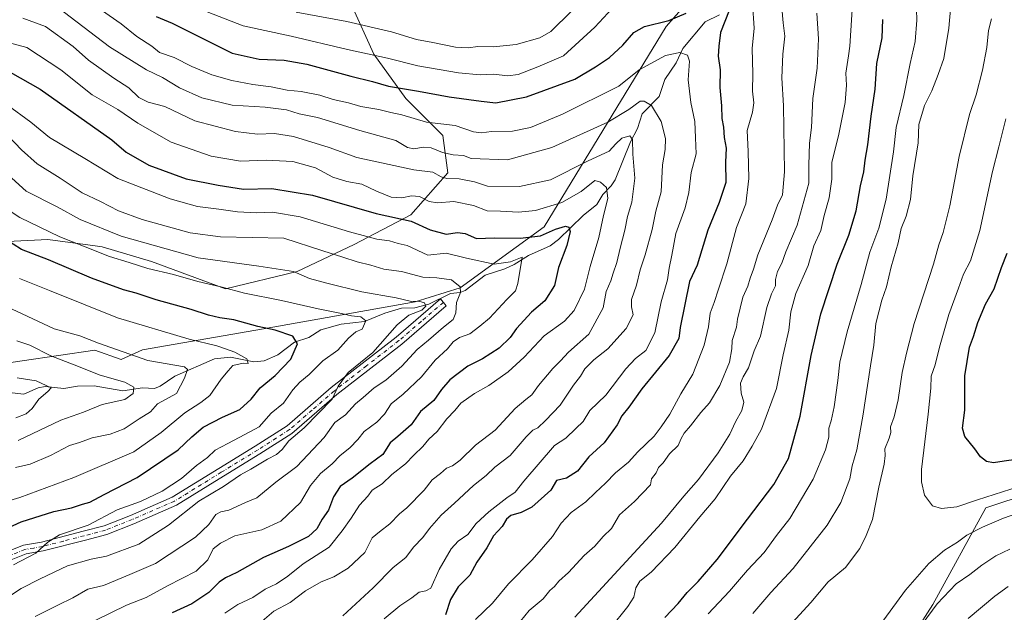
# Model space of a CAD drawing. Units: metres. Extents: x 654893 to 658350, y 4744055 to 4746446.
# Drawn here: x 655339 to 655685, y 4744827 to 4745036 of the extents above; entities that cross this region are included whole.
import ezdxf

# ---------------------------------------------------------------- set-up
doc = ezdxf.new("R2010")
doc.units = ezdxf.units.M
doc.header["$MEASUREMENT"] = 0
doc.linetypes.add('DGN Style 4', pattern=[2.638475, 1.318413, -0.659207, 0.001648, -0.659207])
for name, color, linetype, lineweight in [('Arbolado forestal CxS', 92, 'Continuous', 0), ('Camino Cxs', 7, 'Continuous', 0), ('Camino eje', 30, 'DGN Style 4', 13), ('Corriente natural lineal', 142, 'Continuous', 13), ('Curva de nivel maestra', 30, 'Continuous', 30), ('Curva de nivel normal', 30, 'Continuous', 0)]:
    doc.layers.add(name, color=color, linetype=linetype, lineweight=lineweight)

# ---------------------------------------------------------------- blocks, each defined once
blk = doc.blocks.new('*U18')
at = {"layer": 'Arbolado forestal CxS', "color": 92, "linetype": 'Continuous', "lineweight": 0}
for points in [[(655711.0245, 4744874.5923, 842.0448), (655678.74, 4744863.9497, 843.5355), (655660.1535, 4744829.9839, 835.8637), (655614.1321, 4744758.1089, 831.1244), (655582.0603, 4744732.8467, 837.8707), (655541.7313, 4744706.8287, 835.7034), (655530.8392, 4744677.0973, 824.5465)], [(655208.9551, 4744670.8237, 702.0423), (655169.5135, 4744714.7511, 694.9573), (655115.2613, 4744771.1775, 684.754), (655098.8899, 4744803.3619, 686.2571), (655098.5095, 4744829.4215, 687.8693), (655112.1947, 4744850.6009, 688.5142), (655127.3645, 4744857.1793, 690.2564), (655127.7003, 4744856.9399, 690.2816), (655161.4506, 4744865.0861, 694.4603), (655226.3549, 4744881.6889, 705.8694), (655247.4868, 4744905.8387, 713.6641), (655313.9001, 4744911.8755, 725.5734), (655365.2198, 4744919.4221, 739.2547), (655374.4761, 4744916.1627, 739.2657), (655382.0296, 4744919.5147, 742.0503), (655424.5259, 4744926.8769, 750.9493), (655477.8953, 4744936.3625, 760.8022), (655493.7861, 4744941.3571, 765.2851), (655523.3699, 4744962.7685, 777.5316), (655566.2294, 4745033.3255, 800.026), (655614.4085, 4745088.0667, 817.069)], [(655455.5412, 4745040.9593, 813.8449), (655463.3649, 4745023.5727, 805.9773), (655474.6655, 4745007.9259, 798.8987), (655487.7051, 4744994.8861, 793.194), (655489.4437, 4744981.8463, 785.8944), (655476.4039, 4744967.0677, 776.6435), (655456.4087, 4744956.6361, 768.7401), (655436.4151, 4744947.0733, 761.0795), (655411.2045, 4744940.9889, 755.6705), (655385.1249, 4744950.5521, 757.8738), (655367.7381, 4744955.7681, 756.9829), (655365.2731, 4744956.1043, 756.7311), (655348.6136, 4744958.3761, 754.3178), (655332.0967, 4744957.5065, 749.3936)]]:
    blk.add_polyline3d(points, dxfattribs=at)

msp = doc.modelspace()

# ---------------------------------------------------------------- linework, layer by layer
at = {"layer": 'Arbolado forestal CxS', "color": 92, "linetype": 'Continuous', "lineweight": 0}
for points in [[(655127.3645, 4744857.1793, 690.2564), (655127.7003, 4744856.9399, 690.2816), (655161.4506, 4744865.0861, 694.4603), (655226.3549, 4744881.6889, 705.8694), (655247.4868, 4744905.8387, 713.6641), (655313.9001, 4744911.8755, 725.5734), (655365.2198, 4744919.4221, 739.2547), (655374.4761, 4744916.1627, 739.2657), (655382.0296, 4744919.5147, 742.0503), (655424.5259, 4744926.8769, 750.9493), (655477.8953, 4744936.3625, 760.8022), (655493.7861, 4744941.3571, 765.2851), (655523.3699, 4744962.7685, 777.5316), (655566.2294, 4745033.3255, 800.026), (655614.4085, 4745088.0667, 817.069)], [(655127.3645, 4744857.1793, 690.2564), (655127.7003, 4744856.9399, 690.2816), (655161.4506, 4744865.0861, 694.4603), (655226.3549, 4744881.6889, 705.8694), (655247.4868, 4744905.8387, 713.6641), (655313.9001, 4744911.8755, 725.5734), (655365.2198, 4744919.4221, 739.2547), (655374.4761, 4744916.1627, 739.2657), (655382.0296, 4744919.5147, 742.0503), (655424.5259, 4744926.8769, 750.9493), (655477.8953, 4744936.3625, 760.8022), (655493.7861, 4744941.3571, 765.2851), (655523.3699, 4744962.7685, 777.5316), (655566.2294, 4745033.3255, 800.026), (655614.4085, 4745088.0667, 817.069)], [(655614.4085, 4745088.0667, 817.069), (655566.2294, 4745033.3255, 800.026), (655523.3699, 4744962.7685, 777.5316), (655493.7861, 4744941.3571, 765.2851), (655477.8953, 4744936.3625, 760.8022), (655424.5259, 4744926.8769, 750.9493), (655382.0296, 4744919.5147, 742.0503), (655374.4761, 4744916.1627, 739.2657), (655365.2198, 4744919.4221, 739.2547), (655313.9001, 4744911.8755, 725.5734)], [(655332.0967, 4744957.5065, 749.3936), (655348.6136, 4744958.3761, 754.3178), (655365.2731, 4744956.1043, 756.7311), (655367.7381, 4744955.7681, 756.9829), (655385.1249, 4744950.5521, 757.8738), (655411.2045, 4744940.9889, 755.6705), (655436.4151, 4744947.0733, 761.0795), (655456.4087, 4744956.6361, 768.7401), (655476.4039, 4744967.0677, 776.6435), (655489.4437, 4744981.8463, 785.8944), (655487.7051, 4744994.8861, 793.194), (655474.6655, 4745007.9259, 798.8987), (655463.3649, 4745023.5727, 805.9773), (655455.5412, 4745040.9593, 813.8449)], [(655455.5412, 4745040.9593, 813.8449), (655463.3649, 4745023.5727, 805.9773), (655474.6655, 4745007.9259, 798.8987), (655487.7051, 4744994.8861, 793.194), (655489.4437, 4744981.8463, 785.8944), (655476.4039, 4744967.0677, 776.6435), (655456.4087, 4744956.6361, 768.7401), (655436.4151, 4744947.0733, 761.0795), (655411.2045, 4744940.9889, 755.6705), (655385.1249, 4744950.5521, 757.8738), (655367.7381, 4744955.7681, 756.9829), (655365.2731, 4744956.1043, 756.7311), (655348.6136, 4744958.3761, 754.3178), (655332.0967, 4744957.5065, 749.3936)], [(655455.5412, 4745040.9593, 813.8449), (655463.3649, 4745023.5727, 805.9773), (655474.6655, 4745007.9259, 798.8987), (655487.7051, 4744994.8861, 793.194), (655489.4437, 4744981.8463, 785.8944), (655476.4039, 4744967.0677, 776.6435), (655456.4087, 4744956.6361, 768.7401), (655436.4151, 4744947.0733, 761.0795), (655411.2045, 4744940.9889, 755.6705), (655385.1249, 4744950.5521, 757.8738), (655367.7381, 4744955.7681, 756.9829), (655365.2731, 4744956.1043, 756.7311), (655348.6136, 4744958.3761, 754.3178), (655332.0967, 4744957.5065, 749.3936)], [(655690.9811, 4744653.2631, 779.9724), (655670.4643, 4744641.9645, 787.9299), (655649.6503, 4744624.7193, 793.844), (655631.2145, 4744611.6357, 789.3463), (655610.9957, 4744613.4197, 791.445), (655599.1021, 4744621.1507, 797.0186), (655551.5467, 4744615.0823, 797.3027), (655502.1685, 4744618.7739, 803.7802), (655524.8941, 4744660.4427, 818.528), (655530.8392, 4744677.0973, 824.5465), (655541.7313, 4744706.8287, 835.7034), (655582.0603, 4744732.8467, 837.8707), (655614.1321, 4744758.1089, 831.1244), (655660.1535, 4744829.9839, 835.8637), (655678.74, 4744863.9497, 843.5355), (655711.0245, 4744874.5923, 842.0448)], [(655711.0245, 4744874.5923, 842.0448), (655678.74, 4744863.9497, 843.5355), (655660.1535, 4744829.9839, 835.8637), (655614.1321, 4744758.1089, 831.1244), (655582.0603, 4744732.8467, 837.8707), (655541.7313, 4744706.8287, 835.7034), (655530.8392, 4744677.0973, 824.5465), (655524.8941, 4744660.4427, 818.528), (655502.1685, 4744618.7739, 803.7802)], [(655711.0245, 4744874.5923, 842.0448), (655678.74, 4744863.9497, 843.5355), (655660.1535, 4744829.9839, 835.8637), (655614.1321, 4744758.1089, 831.1244), (655582.0603, 4744732.8467, 837.8707), (655541.7313, 4744706.8287, 835.7034), (655530.8392, 4744677.0973, 824.5465), (655524.8941, 4744660.4427, 818.528), (655502.1685, 4744618.7739, 803.7802)]]:
    msp.add_polyline3d(points, dxfattribs=at)
at = {"layer": 'Camino Cxs', "color": 7, "linetype": 'Continuous', "lineweight": 0}
msp.add_polyline3d([(655333.8901, 4744848.3201, 759.5566), (655340.1501, 4744850.8201, 756.2878), (655346.4101, 4744851.8901, 756.8059), (655361.0801, 4744855.6801, 758.0003), (655368.4301, 4744857.6301, 759.0835), (655377.7201, 4744861.2901, 760.8285), (655392.4401, 4744867.6901, 761.0218), (655408.8501, 4744877.8201, 761.2349), (655421.6101, 4744885.6401, 761.3338), (655432.8601, 4744892.8001, 761.0454), (655448.3601, 4744906.2601, 761.7705), (655471.2101, 4744924.0201, 764.5687), (655486.8101, 4744937.4401, 769.4652), (655488.8901, 4744935.0101, 768.3106), (655473.2301, 4744921.5501, 765.284), (655450.3901, 4744903.7901, 763.2679), (655434.5801, 4744890.1101, 762.2044), (655423.3001, 4744882.9301, 762.7286), (655410.5201, 4744875.1001, 763.3014), (655393.9201, 4744864.8501, 763.0616), (655378.9501, 4744858.3401, 762.0499), (655369.4301, 4744854.5901, 761.0803), (655361.8801, 4744852.5901, 760.0948), (655347.0701, 4744848.7701, 758.882), (655341.0201, 4744847.7301, 757.7223), (655335.1401, 4744845.3801, 762.2342)], dxfattribs=at)
msp.add_polyline3d([(655333.8901, 4744848.3201, 759.5566), (655340.1501, 4744850.8201, 756.2878), (655346.4101, 4744851.8901, 756.8059), (655361.0801, 4744855.6801, 758.0003), (655368.4301, 4744857.6301, 759.0835), (655377.7201, 4744861.2901, 760.8285), (655392.4401, 4744867.6901, 761.0218), (655408.8501, 4744877.8201, 761.2349), (655421.6101, 4744885.6401, 761.3338), (655432.8601, 4744892.8001, 761.0454), (655448.3601, 4744906.2601, 761.7705), (655471.2101, 4744924.0201, 764.5687), (655486.8101, 4744937.4401, 769.4652), (655488.8901, 4744935.0101, 768.3106), (655473.2301, 4744921.5501, 765.284), (655450.3901, 4744903.7901, 763.2679), (655434.5801, 4744890.1101, 762.2044), (655423.3001, 4744882.9301, 762.7286), (655410.5201, 4744875.1001, 763.3014), (655393.9201, 4744864.8501, 763.0616), (655378.9501, 4744858.3401, 762.0499), (655369.4301, 4744854.5901, 761.0803), (655361.8801, 4744852.5901, 760.0948), (655347.0701, 4744848.7701, 758.882), (655341.0201, 4744847.7301, 757.7223), (655335.1401, 4744845.3801, 762.2342)], dxfattribs=at)
at = {"layer": 'Camino eje', "color": 30, "linetype": 'DGN Style 4', "lineweight": 13}
msp.add_polyline3d([(655487.8501, 4744936.2251, 768.2857), (655480.0501, 4744929.5151, 766.4165), (655472.2201, 4744922.7851, 764.8668), (655460.8001, 4744913.9051, 763.1205), (655449.3751, 4744905.0251, 762.3763), (655441.6251, 4744898.2951, 762.3398), (655433.7201, 4744891.4551, 761.5605), (655422.4551, 4744884.2851, 762.0325), (655409.6851, 4744876.4601, 762.2369), (655393.1801, 4744866.2701, 761.8696), (655378.3351, 4744859.8151, 761.4185), (655368.9301, 4744856.1101, 760.0367), (655361.4801, 4744854.1351, 758.9768), (655354.1451, 4744852.2401, 758.583), (655346.7401, 4744850.3301, 757.8258), (655343.7151, 4744849.8101, 757.4318), (655340.5851, 4744849.2751, 756.9816), (655334.5151, 4744846.8501, 760.8059)], dxfattribs=at)
at = {"layer": 'Corriente natural lineal', "color": 142, "linetype": 'Continuous', "lineweight": 13}
msp.add_polyline3d([(655585.0087, 4745037.3451, 799.764), (655580.0144, 4745034.9701, 798.6068), (655572.1327, 4745025.5062, 796.1391), (655569.8139, 4745020.5548, 794.4867), (655565.8138, 4745014.6494, 792.2605), (655563.7495, 4745008.6159, 790.1625), (655557.8626, 4745002.5202, 788.7349), (655556.201, 4744997.3435, 787.3119), (655553.6868, 4744992.7232, 785.7627), (655548.2972, 4744979.2971, 781.8663), (655546.8473, 4744977.1696, 780.666), (655543.977, 4744974.1817, 779.2616), (655541.817, 4744970.6994, 778.1376), (655537.1025, 4744966.8348, 777.1498), (655528.329, 4744958.364, 775.9943), (655525.4822, 4744956.121, 775.3508), (655517.7854, 4744952.713, 773.5732), (655512.7773, 4744949.5317, 771.3756), (655509.5307, 4744947.9812, 770.3329), (655502.5474, 4744945.7669, 768.9636), (655495.5163, 4744940.3503, 765.3936), (655493.7348, 4744939.7606, 764.8637), (655490.3611, 4744939.4023, 764.1464), (655482.778, 4744935.5782, 761.4689), (655477.7751, 4744934.2687, 759.8654), (655473.1333, 4744934.1631, 759.6529), (655467.2573, 4744932.4272, 758.5238), (655460.1227, 4744929.5171, 756.7736), (655451.8391, 4744928.5452, 754.4567), (655444.7511, 4744926.5481, 753.3738), (655440.5169, 4744923.8348, 752.1232), (655435.4709, 4744922.1782, 750.267), (655429.5383, 4744917.7756, 748.5699), (655424.7693, 4744915.6206, 747.1273), (655421.1015, 4744915.3126, 746.3541), (655412.9669, 4744916.909, 744.5684), (655407.2683, 4744916.4053, 743.6751), (655393.2978, 4744910.2262, 739.3113), (655388.2464, 4744906.7186, 737.4967), (655386.247, 4744905.8904, 737.2559), (655382.0094, 4744906.1092, 736.8222), (655375.0238, 4744905.162, 735.4538), (655364.9545, 4744906.8995, 734.1685), (655359.1086, 4744906.7764, 733.9015), (655354.2666, 4744905.8784, 733.0959), (655347.6913, 4744906.6184, 730.7448), (655345.3137, 4744906.1755, 730.3201), (655340.2263, 4744903.9656, 728.4538), (655334.9981, 4744904.4708, 726.8235)], dxfattribs=at)
at = {"layer": 'Curva de nivel maestra', "color": 30, "linetype": 'Continuous', "lineweight": 30, "flags": 128}
for points, elevation in [([(655386.77, 4745036.8001), (655392.42, 4745034.4601), (655413.48, 4745023.9201), (655423.06, 4745021.8001), (655431.78, 4745021.4801), (655439.84, 4745020.0701), (655455.28, 4745015.7801), (655462.94, 4745013.9701), (655468.57, 4745012.2601), (655479.11, 4745010.5201), (655489.89, 4745008.5601), (655501.12, 4745007.0001), (655506.36, 4745006.3701), (655517.12, 4745008.5001), (655534.15, 4745014.7601), (655541.36, 4745019.0501), (655546.34, 4745022.4001), (655551.03, 4745026.6801), (655554.82, 4745031.1401), (655558.65, 4745033.2901), (655567.14, 4745035.3401), (655573.34, 4745037.9401)], 800), ([(655588.48, 4745038.8801), (655585.42, 4745031.1801), (655584.76, 4745026.3501), (655584.53, 4745022.8701), (655585.2, 4745017.9801), (655585.18, 4745011.8201), (655585.72, 4745005.4201), (655585.84, 4745000.9601), (655586.43, 4744997.9201), (655586.7, 4744994.2701), (655587.34, 4744990.5301), (655587.16, 4744985.6001), (655587.2, 4744978.4001), (655584.92, 4744971.4201), (655580.93, 4744961.6001), (655577.19, 4744949.3401), (655574.5, 4744943.5301), (655571.16, 4744927.4001), (655570.76, 4744923.5601), (655567.27, 4744917.5001), (655557.64, 4744905.8201), (655553.13, 4744899.4101), (655550.7, 4744896.3201), (655549.05, 4744893.1801), (655544.43, 4744886.8501), (655539.09, 4744881.8501), (655535.09, 4744876.8101), (655531.15, 4744874.3701), (655527.69, 4744873.5201), (655525.66, 4744870.2201), (655519.02, 4744864.2001), (655515.19, 4744862.3601), (655511.62, 4744861.3001), (655510.04, 4744859.9401), (655508.6, 4744857.4301), (655505.5, 4744854.0801), (655503.17, 4744849.9201), (655499.68, 4744844.8201), (655497.13, 4744840.2601), (655493.04, 4744836.1801), (655490.4, 4744831.7501), (655488.61, 4744826.3001)], 800), ([(655565.82, 4744825.4201), (655570.52, 4744830.3501), (655573.62, 4744834.1501), (655577.52, 4744838.0001), (655584.15, 4744845.7301), (655594.82, 4744859.9301), (655604.18, 4744872.1601), (655609.32, 4744881.3201), (655613.45, 4744896.1801), (655617.3, 4744917.5101), (655620.72, 4744932.1401), (655626.4, 4744949.6301), (655630.58, 4744959.9301), (655633.08, 4744968.4601), (655634.59, 4744977.1801), (655635.82, 4744982.1801), (655636.28, 4744986.2001), (655637.23, 4744991.6001), (655638.35, 4745001.7101), (655639.79, 4745011.2001), (655640.41, 4745020.3101), (655642.28, 4745029.3501), (655642.45, 4745035.7701)], 825), ([(655335.44, 4745017.2201), (655345.94, 4745011.2201), (655371.15, 4744993.4501), (655376.21, 4744989.0601), (655384.25, 4744984.4401), (655397.37, 4744979.6401), (655408.61, 4744977.4801), (655417.48, 4744976.0401), (655427.48, 4744976.3201), (655441.82, 4744973.9901), (655464.16, 4744967.5501), (655476.48, 4744964.7801), (655483.15, 4744961.6901), (655488.82, 4744960.2701), (655492.82, 4744960.7701), (655495.48, 4744960.4201), (655499.48, 4744958.6601), (655505.86, 4744958.9401), (655514.88, 4744958.7601), (655521.99, 4744959.6901), (655527.29, 4744961.9801), (655530.87, 4744963.0901), (655532.04, 4744962.6501), (655532.42, 4744961.1501), (655531.34, 4744956.2201), (655528.42, 4744948.5101), (655526.9, 4744942.1801), (655523.56, 4744936.7501), (655518.82, 4744932.8001), (655513.62, 4744927.0801), (655511.35, 4744923.8501), (655507.43, 4744920.1401), (655501.6, 4744916.4201), (655496.48, 4744913.7401), (655490.15, 4744909.0101), (655487.15, 4744905.5501), (655484.48, 4744901.6501), (655479.81, 4744897.8801), (655476.48, 4744893.1601), (655471.82, 4744889.0701), (655469.11, 4744886.8401), (655466.56, 4744882.7501), (655462.04, 4744879.4001), (655455.72, 4744874.3301), (655451.48, 4744871.4101), (655449.21, 4744867.8001), (655447.38, 4744863.0901), (655445.25, 4744859.9601), (655443.36, 4744856.5301), (655440.44, 4744853.8501), (655433.38, 4744850.3501), (655424.61, 4744846.5301), (655415.14, 4744841.2301), (655411.23, 4744839.3701), (655408.95, 4744837.7501), (655405.36, 4744834.1201), (655399.28, 4744830.1801), (655392.4, 4744827.0601)], 775), ([(655333.41, 4744856.2901), (655339.25, 4744858.9901), (655350.74, 4744862.6801), (655357.03, 4744863.9201), (655360.82, 4744865.2001), (655363.48, 4744865.9801), (655368.48, 4744868.6601), (655380.15, 4744874.6301), (655394.48, 4744884.3201), (655399.39, 4744888.9201), (655403.32, 4744892.2901), (655410.11, 4744895.8501), (655416.23, 4744898.5101), (655420.21, 4744902.1801), (655423.38, 4744906.1801), (655428.66, 4744910.5101), (655434.17, 4744916.2001), (655436.48, 4744921.6501), (655434.83, 4744924.3801), (655428.68, 4744926.4301), (655422.53, 4744927.7401), (655414.15, 4744930.1001), (655409.15, 4744930.8001), (655405.15, 4744931.6801), (655399.15, 4744933.7001), (655386.82, 4744937.1301), (655379.77, 4744939.5201), (655375.28, 4744940.6101), (655364.04, 4744944.7301), (655348.94, 4744951.2301), (655339.37, 4744954.7801), (655330.5, 4744960.4901)], 750), ([(655689.48, 4744880.9501), (655685.15, 4744880.3801), (655681.46, 4744879.7701), (655678.99, 4744880.2401), (655676.87, 4744881.8401), (655674.87, 4744884.6701), (655671.35, 4744888.9901), (655670.58, 4744891.9501), (655671.3, 4744898.3301), (655671.34, 4744910.3701), (655672.99, 4744920.4801), (655674.44, 4744924.2501), (655675.92, 4744929.1301), (655678.66, 4744935.5801), (655681.65, 4744941.0401), (655684.22, 4744948.4901), (655686.31, 4744953.5601)], 850)]:
    msp.add_lwpolyline(points, dxfattribs=dict(at, elevation=elevation))
at = {"layer": 'Curva de nivel normal', "color": 30, "linetype": 'Continuous', "lineweight": 0, "flags": 128}
for points, elevation in [([(655354.07, 4745048.57), (655374.48, 4745034.18), (655380, 4745029.74), (655385.2, 4745026.42), (655388, 4745024.1), (655393.15, 4745022.35), (655399.38, 4745019.16), (655406.4, 4745016.31), (655413.38, 4745014.23), (655420.84, 4745012.82), (655427.24, 4745012.09), (655432.84, 4745010.94), (655437.82, 4745010.38), (655444.38, 4745009.11), (655449.06, 4745007.62), (655454.52, 4745006.38), (655458.86, 4745005.13), (655465.19, 4745004.1), (655469.31, 4745003), (655473.24, 4745002.21), (655481.96, 4744999.6), (655492.02, 4744998.43), (655498.48, 4744996.27), (655501.22, 4744995.88), (655504.78, 4744996.4), (655512.22, 4744996.44), (655518.48, 4744997.76), (655529.82, 4745002.44), (655549.64, 4745012.32), (655556.78, 4745018.01), (655566, 4745023.08), (655571.12, 4745024.11), (655573.8, 4745023.23), (655574.46, 4745021.1), (655574, 4745014.5), (655574.9, 4745006.51), (655576.29, 4744999.84), (655576.63, 4744994.16), (655576.87, 4744988.45), (655575.06, 4744981.91), (655574.28, 4744974.92), (655572.95, 4744969.44), (655569.66, 4744960.48), (655568.27, 4744952.82), (655567.27, 4744948.28), (655566.67, 4744944.1), (655564.53, 4744936.43), (655562.28, 4744925.47), (655559.05, 4744919.24), (655555.48, 4744916.54), (655552.05, 4744912.84), (655545, 4744903.58), (655539.44, 4744898.14), (655537.01, 4744894.36), (655534.52, 4744891.8), (655531, 4744888.5), (655527, 4744885.84), (655516.21, 4744873.31), (655513.13, 4744869.42), (655510.15, 4744867.49), (655503.82, 4744862.55), (655499.42, 4744858.38), (655496.49, 4744854.57), (655493.11, 4744852.26), (655490.55, 4744849.49), (655486.4, 4744842.26), (655483.47, 4744835.64), (655481.68, 4744834.78), (655479.28, 4744834.3), (655476.76, 4744832.26), (655472.49, 4744829.51), (655467.02, 4744824.85)], 795), ([(655580.99, 4744826.62), (655588.56, 4744834.62), (655594.85, 4744841.96), (655600.7, 4744848.18), (655605.13, 4744854.18), (655609.8, 4744860.18), (655618.02, 4744874.07), (655622.28, 4744884.3), (655623.46, 4744888.81), (655623.5, 4744891.93), (655624.35, 4744894.51), (655625.38, 4744899.48), (655626.66, 4744908.71), (655627.36, 4744915.14), (655629.95, 4744925.85), (655634.86, 4744942.51), (655637.96, 4744953.87), (655641.08, 4744962.28), (655643.73, 4744972.54), (655646.21, 4744989.18), (655647.2, 4744997.7), (655649.93, 4745009.06), (655652.08, 4745020.27), (655653.91, 4745027.99), (655654.47, 4745035.51), (655654.14, 4745046.85)], 830), ([(655452.48, 4744825.99), (655463.15, 4744835.81), (655470.13, 4744843), (655474.59, 4744846.51), (655477.32, 4744850.1), (655480.66, 4744853.54), (655482.96, 4744856.7), (655487.02, 4744861.33), (655491.82, 4744865.6), (655498.48, 4744871.75), (655502.86, 4744875.35), (655505.99, 4744878.25), (655511.33, 4744882.35), (655517.02, 4744888.92), (655519.28, 4744891.22), (655521.15, 4744892.05), (655523.82, 4744894.69), (655528.98, 4744900.08), (655533.65, 4744907.07), (655536.08, 4744910.28), (655537.6, 4744912.9), (655540.84, 4744916.06), (655545.74, 4744919.9), (655552.16, 4744927.03), (655554.63, 4744931.89), (655554.01, 4744934.7), (655554.04, 4744937.26), (655555.76, 4744942.23), (655557.08, 4744947.64), (655558.87, 4744952.9), (655561.34, 4744961.88), (655562.57, 4744968.29), (655564.47, 4744975.11), (655565, 4744984.58), (655565.87, 4744989.96), (655565.99, 4744993.87), (655564.48, 4744999.85), (655561.12, 4745005.44), (655558.49, 4745007.03), (655557.15, 4745006.96), (655553.15, 4745004.11), (655545.7, 4744999.64), (655526, 4744990.73), (655510.36, 4744986.37), (655497.66, 4744986.81), (655494.88, 4744987.89), (655491.24, 4744988.18), (655487.5, 4744988.96), (655483.57, 4744990.56), (655480.82, 4744990.86), (655477.5, 4744990.22), (655475.22, 4744990.7), (655471.16, 4744993.14), (655458.45, 4744996.64), (655443.53, 4745001.25), (655437.16, 4745002.6), (655432.64, 4745003.96), (655425.1, 4745004.92), (655413.51, 4745005.57), (655402.88, 4745008.24), (655395.03, 4745011.75), (655389.05, 4745015.3), (655383.39, 4745018.08), (655370.32, 4745026.07), (655349.58, 4745041.94)], 790), ([(655596.58, 4745041.32), (655597.23, 4745032.72), (655596.53, 4745025.5), (655596.8, 4745016.79), (655596.68, 4745010.5), (655597.16, 4745006.46), (655596.65, 4745003.12), (655594.73, 4744996.67), (655595.08, 4744989.3), (655595.38, 4744979.81), (655594.25, 4744970.93), (655591.03, 4744962.59), (655587.6, 4744949.81), (655584.64, 4744940.92), (655583.16, 4744936.23), (655581.76, 4744932.39), (655581.1, 4744927.65), (655579.57, 4744921.19), (655575.6, 4744910.93), (655571.38, 4744904.03), (655567.54, 4744896.85), (655564.51, 4744892.49), (655561.98, 4744889.2), (655556.25, 4744883.65), (655553.02, 4744879.97), (655548.41, 4744876.22), (655544.94, 4744872.57), (655541.38, 4744869.39), (655537.95, 4744866.06), (655532.86, 4744862.28), (655529.35, 4744858.56), (655526.26, 4744853.88), (655519.15, 4744845.68), (655510.77, 4744837.23), (655505.12, 4744830.37), (655499.11, 4744824.7)], 805), ([(655546.55, 4744821.51), (655552.81, 4744829.18), (655554.82, 4744832.51), (655555.57, 4744835.85), (655556.99, 4744838.18), (655561, 4744841.36), (655569.3, 4744849.94), (655578.16, 4744860.79), (655583.5, 4744867.17), (655588.89, 4744875.04), (655593.31, 4744880.48), (655596.47, 4744885.67), (655599.85, 4744891.62), (655605.06, 4744905.9), (655607.48, 4744917.77), (655609.45, 4744926.46), (655610.17, 4744932.89), (655611.88, 4744939.35), (655616.22, 4744949.25), (655618.19, 4744956.1), (655620.64, 4744961.54), (655621.86, 4744966.79), (655623.63, 4744973), (655624.5, 4744979.53), (655624.55, 4744985.58), (655626.9, 4744994.86), (655629.21, 4745006.6), (655629.66, 4745012.63), (655629.44, 4745016.89), (655630.43, 4745022.91), (655630.89, 4745026.42), (655631.94, 4745042.97)], 820), ([(655404.69, 4745038.39), (655417.43, 4745033.52), (655434.34, 4745029.86), (655454.17, 4745025.2), (655468.24, 4745022.15), (655478.82, 4745019.44), (655493.14, 4745016.97), (655500.78, 4745016.3), (655505.48, 4745016.47), (655510.48, 4745015.9), (655514.15, 4745016.42), (655521.15, 4745019.13), (655530.07, 4745022.98), (655541.14, 4745032.99), (655547.3, 4745039.65)], 805), ([(655532.98, 4745038.7), (655525.65, 4745031.49), (655521.82, 4745029.26), (655513.48, 4745026.96), (655505.54, 4745026.14), (655499.98, 4745026.3), (655496.56, 4745025.83), (655492.07, 4745026.02), (655484.12, 4745027.65), (655478.38, 4745028.66), (655469.63, 4745031.36), (655453.87, 4745035.04), (655436.04, 4745038.27)], 810), ([(655514.98, 4744824.1), (655517.99, 4744827.84), (655522.99, 4744831.93), (655525.28, 4744834.83), (655526.96, 4744836.3), (655528.43, 4744838.17), (655531.89, 4744841.18), (655537.43, 4744847.18), (655541.15, 4744850.51), (655544.13, 4744853.82), (655546.97, 4744856.73), (655549.8, 4744861.45), (655555.15, 4744866.18), (655560.73, 4744872.01), (655561.07, 4744874.2), (655562.78, 4744876.28), (655563.5, 4744878.16), (655565.15, 4744879.82), (655567.48, 4744882.98), (655570.53, 4744885.85), (655571.53, 4744888.3), (655572.58, 4744890.22), (655574.83, 4744892.85), (655578.42, 4744897.51), (655581.5, 4744900.88), (655585.18, 4744906.97), (655588.58, 4744915.21), (655589.39, 4744919.85), (655589.53, 4744922.85), (655591.06, 4744927.51), (655591.39, 4744930.37), (655593.24, 4744938.04), (655595.05, 4744941.9), (655595.76, 4744944.72), (655596.96, 4744947.93), (655598.56, 4744952.9), (655603.56, 4744965.26), (655605.45, 4744970.44), (655607.2, 4744974.01), (655607.95, 4744982.17), (655607.6, 4745005.34), (655606.98, 4745015.17), (655607.28, 4745023.49), (655608.04, 4745029.85), (655607.41, 4745034.56), (655606.96, 4745039.81)], 810), ([(655619.33, 4745038.02), (655619.9, 4745028.95), (655619.38, 4745018.67), (655617.91, 4745007.99), (655617.35, 4744997.77), (655616.67, 4744992.24), (655616.63, 4744988.36), (655616.44, 4744984.53), (655616.44, 4744978.14), (655612.35, 4744963.41), (655608.31, 4744954), (655606.92, 4744950.02), (655605.4, 4744947.07), (655604.76, 4744944.32), (655604.73, 4744942.04), (655603.29, 4744939.28), (655601.73, 4744934.41), (655599.42, 4744924.33), (655597.17, 4744919.22), (655595.26, 4744913.16), (655593.37, 4744910.09), (655592.44, 4744907.82), (655592.63, 4744904.32), (655593.57, 4744901.11), (655592.83, 4744898.19), (655590.64, 4744894.23), (655588.68, 4744889.85), (655584.59, 4744883.28), (655577.66, 4744873.92), (655572.42, 4744868.08), (655564.63, 4744858.54), (655534.15, 4744825.49)], 815), ([(655596.71, 4744826.75), (655603.09, 4744834.13), (655610.99, 4744842.58), (655622.87, 4744857.85), (655627.76, 4744865.85), (655630.92, 4744874.2), (655631.68, 4744878.69), (655633.37, 4744884.3), (655634.02, 4744888.39), (655635.48, 4744896.16), (655638.12, 4744913.86), (655639.34, 4744921.14), (655640.01, 4744928.77), (655642.18, 4744937.04), (655643.85, 4744941.69), (655645.47, 4744948.7), (655647.86, 4744957.2), (655648.98, 4744962.18), (655650.76, 4744966.51), (655652.27, 4744972.41), (655653.07, 4744980.78), (655654.98, 4744992.41), (655655.21, 4744998.85), (655657.14, 4745005.51), (655659.73, 4745010.66), (655661.97, 4745016.43), (655663.99, 4745021.99), (655665.78, 4745032.65), (655666.27, 4745039.4)], 835), ([(655339.84, 4745036.27), (655347.82, 4745033.27), (655357.53, 4745026.24), (655363, 4745021.48), (655371.89, 4745015.07), (655377.19, 4745011.74), (655380.66, 4745008.33), (655384.02, 4745006.72), (655389.84, 4745005.13), (655400.4, 4745000.15), (655414.72, 4744996.35), (655422.39, 4744995.42), (655428.43, 4744995.66), (655435.09, 4744994.63), (655447.62, 4744990.71), (655457.36, 4744987.15), (655477.48, 4744982.88), (655484.15, 4744982.04), (655487.06, 4744980.45), (655489.12, 4744979.77), (655493.39, 4744979.7), (655498.82, 4744978.61), (655503.34, 4744977.1), (655514.63, 4744976.99), (655525.6, 4744979.3), (655538.86, 4744986.08), (655546.23, 4744989.45), (655548.59, 4744992.04), (655550.62, 4744993.99), (655553.48, 4744994.77), (655554.39, 4744993.53), (655554.58, 4744988.39), (655555.19, 4744979.98), (655554.19, 4744971.47), (655552.61, 4744966.42), (655551.76, 4744961.62), (655550.07, 4744955.28), (655548.91, 4744950.24), (655547.62, 4744946.5), (655546.82, 4744943.85), (655545.12, 4744940.06), (655544.13, 4744934.36), (655539.01, 4744925.06), (655531.88, 4744918.71), (655529.06, 4744915.61), (655526.38, 4744912.97), (655521.38, 4744907.02), (655519.04, 4744903.66), (655516.82, 4744902.03), (655513.15, 4744898.91), (655506.07, 4744891.23), (655499.15, 4744886.03), (655493.73, 4744880.69), (655491.09, 4744878.72), (655488.92, 4744877.88), (655486.84, 4744876.07), (655483.85, 4744873.82), (655481.08, 4744870.18), (655475.01, 4744863.96), (655472.39, 4744861.79), (655468.97, 4744858.36), (655465.38, 4744855.56), (655462.83, 4744853.36), (655460.21, 4744848.18), (655454.37, 4744842.72), (655449.29, 4744839.68), (655444.82, 4744837.96), (655439.31, 4744834.8), (655433.92, 4744830.66), (655428.2, 4744827.65), (655422.49, 4744822.72)], 785), ([(655610.55, 4744823.45), (655617.12, 4744830.62), (655623.24, 4744837.95), (655629.37, 4744842.99), (655634.42, 4744849.65), (655636.65, 4744854.22), (655638.91, 4744859.85), (655641.15, 4744871.21), (655643, 4744879.36), (655643.27, 4744882.39), (655643.17, 4744884.69), (655644.77, 4744888.42), (655645.27, 4744890.49), (655645.2, 4744892.46), (655646.5, 4744895.92), (655647.92, 4744902), (655649.25, 4744911.53), (655650.84, 4744918.4), (655653.58, 4744928.85), (655660.3, 4744949.68), (655662.22, 4744956.51), (655663.78, 4744960.85), (655666.05, 4744970.18), (655669.36, 4744987.56), (655673.02, 4745002.37), (655675.35, 4745009.28), (655677.6, 4745017.88), (655679.06, 4745025.92), (655679.74, 4745031.82), (655680.77, 4745036.01)], 840), ([(655411, 4744826.9), (655415.48, 4744829.95), (655420.82, 4744832.41), (655425.15, 4744835.28), (655429.15, 4744837.21), (655433.15, 4744839.92), (655438.49, 4744844.23), (655447.69, 4744850.13), (655452.23, 4744855.85), (655455.39, 4744860.34), (655458.31, 4744864.84), (655461.24, 4744868.01), (655462.85, 4744870.18), (655466.36, 4744872.39), (655469.74, 4744875.62), (655474.48, 4744879.46), (655477.48, 4744882.45), (655480.68, 4744885.48), (655482.7, 4744888.08), (655485.68, 4744890.77), (655489.07, 4744895.2), (655491.84, 4744898.16), (655493.99, 4744900.81), (655498.84, 4744904.21), (655503.9, 4744906.99), (655510.62, 4744911.83), (655516.28, 4744916.98), (655523.34, 4744924.41), (655530.48, 4744929.66), (655533.83, 4744933.36), (655537.54, 4744940.88), (655539.52, 4744948.83), (655542.57, 4744959.04), (655544.15, 4744966.79), (655545.68, 4744972.72), (655545.23, 4744976.6), (655543.19, 4744978.5), (655541.15, 4744979.07), (655536.33, 4744975.18), (655529.57, 4744971.35), (655520.24, 4744968.6), (655514.32, 4744968.02), (655508.01, 4744968.34), (655503.21, 4744968.47), (655498.51, 4744970.26), (655491.59, 4744971.76), (655485.84, 4744971.23), (655482.82, 4744971.72), (655479.45, 4744973.52), (655476.68, 4744973.76), (655473.23, 4744972.99), (655469.46, 4744973.25), (655464.34, 4744975.37), (655459.15, 4744977.85), (655453.82, 4744978.78), (655448.9, 4744980.22), (655442.81, 4744983.51), (655434.84, 4744985.8), (655425.5, 4744986.2), (655416.44, 4744985.96), (655406.1, 4744987.69), (655392.02, 4744992.62), (655380.34, 4744999.33), (655373.28, 4745004.13), (655364.25, 4745009.2), (655353.24, 4745018.03), (655341.26, 4745025.94), (655327.59, 4745029.56)], 780), ([(655334.29, 4745005.78), (655342.7, 4744999.57), (655349.29, 4744994.28), (655361.71, 4744986.87), (655373.3, 4744979.8), (655391.65, 4744972.7), (655401.38, 4744969.92), (655408.82, 4744969.02), (655415.38, 4744968.09), (655422.06, 4744967.72), (655427.71, 4744967.95), (655437.48, 4744966.36), (655454.8, 4744961.04), (655464.42, 4744958.44), (655468.89, 4744957.92), (655471.89, 4744956.92), (655475.08, 4744956.25), (655482.33, 4744952.81), (655488.85, 4744953.53), (655495.94, 4744951.78), (655505.76, 4744949.66), (655511.48, 4744950.51), (655515.63, 4744952.18), (655514.09, 4744942.85), (655513.25, 4744940.23), (655510.21, 4744937.24), (655504.11, 4744930.68), (655500.67, 4744927.8), (655497.11, 4744925.18), (655493.48, 4744923.85), (655491.29, 4744922.35), (655489.3, 4744919.9), (655484.94, 4744915.85), (655480.15, 4744910.01), (655473.75, 4744903.96), (655469.48, 4744900.54), (655467.15, 4744896.89), (655464.48, 4744894.06), (655459.97, 4744890.76), (655457.76, 4744888.02), (655454.97, 4744885.04), (655451.48, 4744882.32), (655448.71, 4744879.41), (655444.66, 4744876.06), (655441.1, 4744871.85), (655437.61, 4744865.85), (655430.62, 4744859.2), (655423.95, 4744856.25), (655414.48, 4744854.04), (655409.4, 4744851.53), (655406.8, 4744849.54), (655404.98, 4744845.61), (655400.89, 4744841.7), (655390.72, 4744836.48), (655383.31, 4744832.46), (655376.37, 4744829.7), (655365.56, 4744824.48)], 770), ([(655685.8, 4745000.81), (655683.34, 4744990.93), (655681.14, 4744982.23), (655676.58, 4744961.51), (655673.31, 4744950.85), (655670.93, 4744946.18), (655669.14, 4744941.27), (655665.72, 4744932), (655662.4, 4744920.43), (655660.95, 4744914.3), (655659.55, 4744910.24), (655659.39, 4744906.1), (655658.5, 4744896.91), (655656.16, 4744877.48), (655656.1, 4744873.11), (655657.2, 4744868.39), (655659.97, 4744864.7), (655663.16, 4744863.7), (655668.6, 4744864.28), (655675.87, 4744866.81), (655690.5, 4744871.46)], 845), ([(655332.45, 4744997.16), (655339.34, 4744989.87), (655344.9, 4744984.92), (655352.96, 4744979.98), (655360.78, 4744974.8), (655367.14, 4744971.73), (655373.54, 4744968.48), (655381.86, 4744965.42), (655398.72, 4744960.74), (655409.37, 4744959.26), (655431.73, 4744958.76), (655445.41, 4744954.32), (655452.49, 4744952.18), (655457.48, 4744950.5), (655462.29, 4744949.32), (655466.92, 4744947.94), (655473.1, 4744947.13), (655480.62, 4744945.12), (655485.54, 4744944.88), (655490.67, 4744944.12), (655493.75, 4744941.66), (655493.9, 4744939.7), (655492.46, 4744936.18), (655492.2, 4744932.51), (655491.24, 4744930.18), (655487.86, 4744927.51), (655482.59, 4744922.9), (655478.62, 4744919.63), (655473.18, 4744913.83), (655467.66, 4744908.82), (655463.51, 4744906.16), (655459.66, 4744902.75), (655456.9, 4744900.48), (655453.39, 4744896.7), (655449.66, 4744893.94), (655445.96, 4744888.64), (655436.27, 4744878.5), (655428.84, 4744872.92), (655422.24, 4744867.5), (655418.19, 4744865.84), (655412.3, 4744863.08), (655409.57, 4744862.5), (655407.72, 4744861.59), (655405.32, 4744858.08), (655400.58, 4744853.57), (655386.52, 4744844.38), (655377.49, 4744840.46), (655368.22, 4744836.61), (655362.76, 4744835.32), (655357.47, 4744832.34), (655352.15, 4744829.76), (655344.15, 4744825.73)], 765), ([(655330.72, 4744984.65), (655341.07, 4744975.4), (655351.91, 4744969.84), (655360.09, 4744965.42), (655374.48, 4744959.52), (655401.61, 4744951.91), (655422.91, 4744949), (655435.09, 4744947.1), (655440.74, 4744944.58), (655446.82, 4744942.96), (655459.1, 4744939.93), (655471.27, 4744937.86), (655476.68, 4744936.51), (655479.2, 4744936.7), (655481.22, 4744936.11), (655481.72, 4744934.92), (655480.28, 4744933.51), (655475.75, 4744931.75), (655471.54, 4744928.32), (655463.08, 4744918.6), (655454.33, 4744911.57), (655450.88, 4744906.72), (655448.68, 4744902.2), (655438.82, 4744892.15), (655433.48, 4744887.48), (655431.15, 4744884.47), (655429.09, 4744882.7), (655425.92, 4744881.12), (655420.09, 4744877.58), (655416.48, 4744875.6), (655410.48, 4744871.47), (655401.82, 4744866.34), (655391.15, 4744857.83), (655380.65, 4744851.22), (655369.36, 4744846.93), (655363.92, 4744845.83), (655355.54, 4744843.56), (655346, 4744838.99), (655339.22, 4744835.55), (655331.52, 4744830.51)], 760), ([(655332.24, 4744970.46), (655338.85, 4744966.09), (655352.88, 4744959.24), (655361.75, 4744955.78), (655370.35, 4744952.38), (655377.27, 4744950.3), (655383.86, 4744948.2), (655392.84, 4744946.06), (655401.41, 4744943.55), (655410.03, 4744941.59), (655417.92, 4744939.44), (655430.93, 4744936.9), (655443.74, 4744933.95), (655452.05, 4744932.36), (655455.48, 4744931.44), (655458.82, 4744931.15), (655460.51, 4744929.72), (655459.22, 4744926.85), (655457.07, 4744925.86), (655454.44, 4744923.66), (655450.75, 4744919.43), (655445.46, 4744915.66), (655440.64, 4744910.85), (655437.3, 4744908.18), (655434.9, 4744905.51), (655431.54, 4744900.79), (655427.25, 4744897.22), (655422.99, 4744892.47), (655417.95, 4744889.77), (655412.03, 4744886.54), (655407.58, 4744884.19), (655404.82, 4744881.67), (655400.94, 4744878.83), (655395.65, 4744874.28), (655388.94, 4744869.77), (655381.22, 4744866.23), (655373.09, 4744863.29), (655362.88, 4744857.86), (655352.74, 4744854.48), (655348.6, 4744851.88), (655344.48, 4744848.03), (655336.58, 4744843.87)], 755), ([(655338.63, 4744944.6), (655349.3, 4744940.42), (655373.15, 4744930.78), (655398.36, 4744923.23), (655408.15, 4744920.96), (655411.14, 4744919.86), (655414.52, 4744918.74), (655418.63, 4744916.34), (655419.13, 4744914.67), (655417.45, 4744914.8), (655413.8, 4744914), (655412.07, 4744912.18), (655409.7, 4744909.18), (655405.7, 4744903.41), (655402.5, 4744901.05), (655396.82, 4744897.31), (655388.5, 4744890.46), (655378.9, 4744883.68), (655357.82, 4744874.56), (655338.78, 4744867.63), (655329.74, 4744864.83)], 745), ([(655337.28, 4744878.1), (655342.4, 4744879.35), (655349.62, 4744882.4), (655356.28, 4744885.92), (655359.77, 4744886.89), (655364.23, 4744888.53), (655370.57, 4744889.86), (655375.48, 4744891.74), (655380.82, 4744895.3), (655384.82, 4744897.68), (655387.26, 4744900.48), (655393.88, 4744904.18), (655396.73, 4744909.62), (655397.75, 4744912.63), (655396.71, 4744913.53), (655383.9, 4744915.74), (655366.52, 4744921.84), (655359.97, 4744924.48), (655350.86, 4744926.95), (655326.54, 4744938.31)], 740), ([(655337.74, 4744922.69), (655342.27, 4744921.16), (655349.76, 4744917.43), (655357.87, 4744914.28), (655367.03, 4744910.57), (655375.76, 4744908.16), (655378.96, 4744906.36), (655378.69, 4744904.19), (655375.77, 4744902.07), (655367.82, 4744900.25), (655361.15, 4744897.63), (655353.24, 4744894.83), (655338.19, 4744887.64)], 735), ([(655337.82, 4744909.74), (655344.6, 4744908.58), (655349.86, 4744906.13), (655348.63, 4744904.85), (655345.48, 4744902.16), (655343.15, 4744898.88), (655341.03, 4744897), (655337.35, 4744895.58)], 730), ([(655691.27, 4744862.56), (655684.93, 4744860.37), (655677.56, 4744857.17), (655672.1, 4744854.29), (655668.75, 4744851.88), (655664.26, 4744849.1), (655658.67, 4744844.42), (655650.46, 4744834.94), (655640.66, 4744821.51)], 840), ([(655687.18, 4744849.42), (655682.24, 4744847.06), (655677.34, 4744843.83), (655673.12, 4744840.48), (655668.36, 4744837.18), (655661.6, 4744830.15), (655656.4, 4744823.04)], 835), ([(655686.63, 4744836.26), (655681.91, 4744832.89), (655672.58, 4744825.03)], 830)]:
    msp.add_lwpolyline(points, dxfattribs=dict(at, elevation=elevation))

# ---------------------------------------------------------------- block references
at = {"layer": 'Arbolado forestal CxS', "color": 92, "linetype": 'Continuous', "lineweight": 0}
msp.add_blockref('*U18', (0, 0), dxfattribs=at)

doc.saveas('drawing.dxf')
